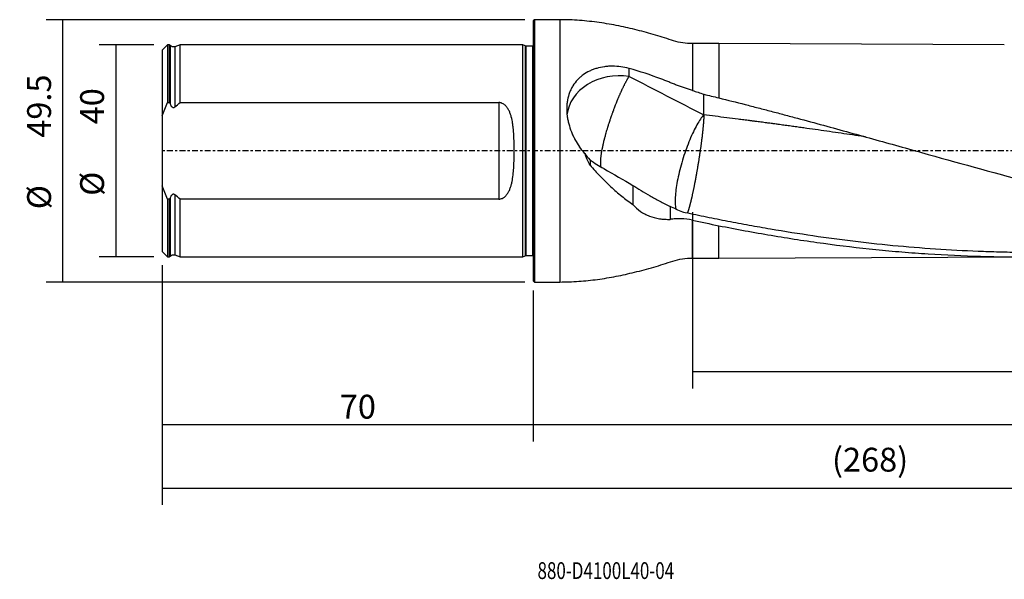
# Model space of a CAD drawing. Units: millimetres. Extents: x -97 to 228, y -81 to 25.
# Drawn here: x -97 to 89, y -81 to 25 of the extents above; entities that cross this region are included whole.
import ezdxf

# ---------------------------------------------------------------- set-up
doc = ezdxf.new("R2010")
doc.units = ezdxf.units.MM
doc.linetypes.add('CENTER', pattern=[47.5, 22, -8.5, 8.5, -8.5])
for name, color, linetype in [('1', 4, 'CONTINUOUS'), ('2', 7, 'CONTINUOUS'), ('SK1', 4, 'CONTINUOUS'), ('SK2', 7, 'CONTINUOUS'), ('SK4', 2, 'CENTER'), ('SK6', 5, 'CONTINUOUS')]:
    doc.layers.add(name, color=color, linetype=linetype)
doc.styles.add('DEFAULT', font='simplex.shx')
doc.dimstyles.get("Standard").update_dxf_attribs({"dimtxt": 0.18, "dimasz": 0.18, "dimexe": 0.18, "dimexo": 0.0625, "dimgap": 0.09, "dimtad": 1, "dimzin": 0, "dimdsep": 52, "dimtxsty": 'Standard', "dimcen": 0.09, "dimadec": 0, "dimazin": 0, "dimtfac": 1, "dimtdec": 4, "dimtofl": 0, "dimtmove": 0, "dimatfit": 3, "dimfxl": 1, "dimtolj": 1, "dimtzin": 0, "dimarcsym": 0})

# ---------------------------------------------------------------- blocks, each defined once
blk = doc.blocks.new('DimnDraft3D1')
at = {"layer": 'SK2'}
for p, q in [((-70, -21.5875), (-70, -66.79455)), ((198, -22.0875), (198, -66.79455)), ((-70, -63.61955), (198, -63.61955))]:
    blk.add_line(p, q, dxfattribs=at)
for points in [[(-70, -63.61955), (-65.825003, -62.693975), (-65.824997, -64.545125), (-70, -63.61955)], [(198, -63.61955), (193.825003, -64.545125), (193.824997, -62.693975), (198, -63.61955)]]:
    blk.add_solid(points, dxfattribs=at)
at = {"layer": 'SK2', "insert": (56.344079, -60.5258), "char_height": 4.5, "attachment_point": 7, "line_spacing_factor": 1.084337, "style": 'DEFAULT'}
blk.add_mtext('\\W01.000;\\fsimplex.shx,bigfont.shx;(268) ', dxfattribs=at)
blk = doc.blocks.new('DimnDraft3D2')
at = {"layer": 'SK2'}
for p, q in [((-70, -21.5875), (-70, -54.8258)), ((0, -26.3375), (0, -54.8258)), ((-70, -51.6508), (0, -51.6508))]:
    blk.add_line(p, q, dxfattribs=at)
for points in [[(-70, -51.6508), (-65.825003, -50.725225), (-65.824997, -52.576375), (-70, -51.6508)], [(0, -51.6508), (-4.174997, -52.576375), (-4.175003, -50.725225), (0, -51.6508)]]:
    blk.add_solid(points, dxfattribs=at)
at = {"layer": 'SK2', "insert": (-36.503947, -50.5258), "char_height": 4.5, "attachment_point": 7, "line_spacing_factor": 1.084337, "style": 'DEFAULT'}
blk.add_mtext('\\W01.000;\\fsimplex.shx,bigfont.shx;70 ', dxfattribs=at)
blk = doc.blocks.new('DimnDraft3D3')
at = {"layer": '2'}
for p, q in [((198, -22.0875), (198, -54.8258)), ((0, -26.3375), (0, -54.8258)), ((0, -51.6508), (198, -51.6508))]:
    blk.add_line(p, q, dxfattribs=at)
for points in [[(0, -51.6508), (4.174997, -50.725225), (4.175003, -52.576375), (0, -51.6508)], [(198, -51.6508), (193.825003, -52.576375), (193.824997, -50.725225), (198, -51.6508)]]:
    blk.add_solid(points, dxfattribs=at)
at = {"layer": '2', "insert": (96.406579, -50.5258), "char_height": 4.5, "attachment_point": 7, "line_spacing_factor": 1.084337, "style": 'DEFAULT'}
blk.add_mtext('\\W01.000;\\fsimplex.shx,bigfont.shx;198 ', dxfattribs=at)
blk = doc.blocks.new('DimnDraft3D4')
at = {"layer": 'SK2'}
for p, q in [((30, -11.5875), (30, -44.8258)), ((198, -22.0875), (198, -44.8258)), ((30, -41.6508), (198, -41.6508))]:
    blk.add_line(p, q, dxfattribs=at)
for points in [[(30, -41.6508), (34.174997, -40.725225), (34.175003, -42.576375), (30, -41.6508)], [(198, -41.6508), (193.825003, -42.576375), (193.824997, -40.725225), (198, -41.6508)]]:
    blk.add_solid(points, dxfattribs=at)
at = {"layer": 'SK2', "insert": (111.406579, -40.5258), "char_height": 4.5, "attachment_point": 7, "line_spacing_factor": 1.084337, "style": 'DEFAULT'}
blk.add_mtext('\\W01.000;\\fsimplex.shx,bigfont.shx;168 ', dxfattribs=at)
blk = doc.blocks.new('DimnDraft3D5')
at = {"layer": 'SK2'}
for p, q in [((-71.5875, 20), (-81.9, 20)), ((-78.725, 20), (-78.725, -20)), ((-71.5875, -20), (-81.9, -20))]:
    blk.add_line(p, q, dxfattribs=at)
for points in [[(-78.725, 20), (-77.799425, 15.825003), (-79.650575, 15.824997), (-78.725, 20)], [(-78.725, -20), (-79.650575, -15.825003), (-77.799425, -15.824997), (-78.725, -20)]]:
    blk.add_solid(points, dxfattribs=at)
at = {"layer": 'SK2', "char_height": 4.5, "attachment_point": 7, "rotation": 90, "line_spacing_factor": 1.084337, "style": 'DEFAULT'}
for s, insert in [('\\W01.000;\\fsimplex.shx,bigfont.shx;40 ', (-80.975, 5.009211)), ('\\W01.000;\\fsimplex.shx,bigfont.shx;%%c ', (-80.975, -8.490789))]:
    blk.add_mtext(s, dxfattribs=dict(at, insert=insert))
blk = doc.blocks.new('DimnDraft3D6')
at = {"layer": 'SK2'}
for p, q in [((-1.5875, 24.75), (-91.9, 24.75)), ((-88.725, -24.75), (-88.725, 24.75)), ((-1.5875, -24.75), (-91.9, -24.75))]:
    blk.add_line(p, q, dxfattribs=at)
for points in [[(-88.725, 24.75), (-87.799425, 20.575003), (-89.650575, 20.574997), (-88.725, 24.75)], [(-88.725, -24.75), (-89.650575, -20.575003), (-87.799425, -20.574997), (-88.725, -24.75)]]:
    blk.add_solid(points, dxfattribs=at)
at = {"layer": 'SK2', "char_height": 4.5, "attachment_point": 7, "rotation": 90, "line_spacing_factor": 1.084337, "style": 'DEFAULT'}
for s, insert in [('\\W01.000;\\fsimplex.shx,bigfont.shx;49.5 ', (-90.975, 2.475)), ('\\W01.000;\\fsimplex.shx,bigfont.shx;%%c ', (-90.975, -11.025))]:
    blk.add_mtext(s, dxfattribs=dict(at, insert=insert))

msp = doc.modelspace()

# ---------------------------------------------------------------- linework, layer by layer
at = {"layer": '1'}
for p, q in [((0.2, 24.75), (0, 24.55)), ((0, 24.55), (0, -24.55)), ((5, 24.75), (0.2, 24.75)), ((0.2, 24.75), (0.2, -24.75)), ((5, 24.75), (5, -24.75)), ((35, 20.23), (30, 20.23)), ((30, 20.23), (30, 11.389)), ((88.842, 20.005), (35, 20.23)), ((35, 20.23), (35, 9.989)), ((30, -20.23), (30, -13.076)), ((35, -20.23), (35, -14.124)), ((30, -20.23), (35, -20.23)), ((35, -20.23), (92.61, -19.989)), ((0, -24.55), (0.2, -24.75)), ((0.2, -24.75), (5, -24.75))]:
    msp.add_line(p, q, dxfattribs=at)
msp.add_ellipse((16.3, 6.056), major_axis=(-10, 0), ratio=0.812939, start_param=-1.7476358, end_param=-0.091656, dxfattribs=at)
for points, knots in [([(30, 20.23), (29.398, 20.23), (28.209, 20.315), (26.458, 20.732), (24.767, 21.324), (23.051, 21.838), (21.33, 22.332), (19.6, 22.788), (17.862, 23.205), (15.482, 23.717), (12.444, 24.244), (8.731, 24.654), (6.247, 24.747), (5, 24.75)], [0, 0, 0, 0, 0.0701773, 0.1404059, 0.210627, 0.2808661, 0.3510625, 0.4211938, 0.4912451, 0.5612101, 0.7075311, 0.8536637, 1, 1, 1, 1]), ([(18.059, 15.544), (17.543, 15.683), (17.027, 15.787), (15.993, 15.929), (15.475, 15.967), (14.698, 15.972), (14.439, 15.965), (13.928, 15.933), (13.676, 15.908), (12.929, 15.808), (12.444, 15.707), (11.852, 15.535), (11.735, 15.498), (11.501, 15.42), (11.385, 15.378), (11.042, 15.247), (10.82, 15.151), (10.172, 14.838), (9.765, 14.596), (9.193, 14.18), (9.008, 14.032), (8.741, 13.796), (8.654, 13.715), (8.485, 13.551), (8.403, 13.467), (8.003, 13.038), (7.719, 12.667), (7.347, 12.068), (7.232, 11.861), (7.074, 11.539), (7.023, 11.43), (6.927, 11.211), (6.882, 11.1), (6.669, 10.54), (6.54, 10.076), (6.406, 9.355), (6.371, 9.111), (6.321, 8.614), (6.307, 8.363), (6.292, 7.611), (6.321, 7.106), (6.42, 6.344), (6.462, 6.089), (6.564, 5.578), (6.623, 5.324), (6.825, 4.568), (6.992, 4.072), (7.286, 3.339), (7.391, 3.097), (7.617, 2.615), (7.737, 2.377), (8.116, 1.673), (8.393, 1.218), (8.696, 0.777)], [0, 0, 0, 0, 0.0625, 0.0625, 0.125, 0.125, 0.15625, 0.15625, 0.1875, 0.1875, 0.25, 0.25, 0.265625, 0.265625, 0.28125, 0.28125, 0.3125, 0.3125, 0.375, 0.375, 0.40625, 0.40625, 0.421875, 0.421875, 0.4375, 0.4375, 0.5, 0.5, 0.53125, 0.53125, 0.546875, 0.546875, 0.5625, 0.5625, 0.625, 0.625, 0.65625, 0.65625, 0.6875, 0.6875, 0.75, 0.75, 0.78125, 0.78125, 0.8125, 0.8125, 0.875, 0.875, 0.90625, 0.90625, 0.9375, 0.9375, 1, 1, 1, 1]), ([(30, 11.389), (28.993, 11.7), (27.994, 12.036), (26.764, 12.507), (26.519, 12.604), (26.153, 12.753), (26.031, 12.803), (25.786, 12.902), (25.175, 13.148), (24.561, 13.387), (22.096, 14.318), (20.096, 14.983), (18.059, 15.544)], [0, 0, 0, 0, 0.25, 0.25, 0.3125, 0.3125, 0.34375, 0.34375, 0.375, 0.5, 0.5, 1, 1, 1, 1]), ([(18.059, 14.058), (18.012, 13.984), (17.928, 13.848), (17.828, 13.682), (17.752, 13.552), (17.687, 13.44), (17.596, 13.278), (17.515, 13.133), (17.434, 12.983), (17.365, 12.854), (17.267, 12.669), (17.182, 12.504), (17.096, 12.334), (17.023, 12.19), (16.921, 11.982), (16.832, 11.798), (16.742, 11.61), (16.667, 11.45), (16.561, 11.221), (16.469, 11.02), (16.377, 10.815), (16.3, 10.641), (16.191, 10.394), (16.098, 10.178), (16.005, 9.959), (15.927, 9.774), (15.818, 9.512), (15.725, 9.283), (15.632, 9.053), (15.555, 8.859), (15.447, 8.585), (15.356, 8.348), (15.265, 8.11), (15.189, 7.91), (15.085, 7.63), (14.996, 7.388), (14.908, 7.145), (14.836, 6.943), (14.736, 6.66), (14.652, 6.417), (14.569, 6.175), (14.5, 5.973), (14.407, 5.692), (14.328, 5.452), (14.251, 5.213), (14.188, 5.015), (14.101, 4.74), (14.029, 4.507), (13.959, 4.275), (13.901, 4.084), (13.812, 3.781), (13.726, 3.483), (13.644, 3.191), (13.565, 2.904), (13.489, 2.623), (13.418, 2.348), (13.349, 2.079), (13.292, 1.849), (13.246, 1.658), (13.216, 1.531), (13.187, 1.407), (13.159, 1.284), (13.134, 1.178), (13.114, 1.088), (13.095, 0.999), (13.079, 0.925), (13.053, 0.808), (13.023, 0.662), (12.987, 0.488), (12.941, 0.258), (12.888, -0.026), (12.84, -0.304), (12.805, -0.521), (12.772, -0.735), (12.743, -0.943), (12.719, -1.145), (12.696, -1.342), (12.678, -1.533), (12.665, -1.715), (12.654, -1.891), (12.648, -2.059), (12.646, -2.218), (12.648, -2.37), (12.654, -2.511), (12.665, -2.642), (12.678, -2.75), (12.692, -2.836), (12.708, -2.916), (12.723, -2.979), (12.74, -3.036), (12.751, -3.067), (12.754, -3.077)], [0, 0, 0, 0, 0.0211728, 0.0370523, 0.0423455, 0.0529319, 0.0635183, 0.0793978, 0.084691, 0.0952774, 0.1058638, 0.1217433, 0.1270365, 0.1376229, 0.1482093, 0.1640888, 0.169382, 0.1799684, 0.1905548, 0.2064343, 0.2117275, 0.2223139, 0.2329003, 0.2487798, 0.254073, 0.2646594, 0.2752458, 0.2911253, 0.2964185, 0.3070049, 0.3175913, 0.3334708, 0.338764, 0.3493504, 0.3599368, 0.3758163, 0.3811095, 0.3916959, 0.4022823, 0.4181618, 0.423455, 0.4340414, 0.4446278, 0.4605073, 0.4658005, 0.4763869, 0.4869733, 0.5028528, 0.508146, 0.5187324, 0.5293188, 0.5504915, 0.5610779, 0.5716643, 0.592837, 0.6034234, 0.6140098, 0.6351825, 0.6404757, 0.6457689, 0.6563553, 0.6616485, 0.6669417, 0.6748815, 0.677528, 0.6828212, 0.6881144, 0.6987008, 0.7092872, 0.7198735, 0.7410463, 0.7622191, 0.7728054, 0.7833918, 0.8045646, 0.8151509, 0.8257373, 0.8469101, 0.8574964, 0.8680828, 0.8892556, 0.8998419, 0.9104283, 0.9316011, 0.9421874, 0.9527738, 0.9686534, 0.9739466, 0.9845329, 0.9951193, 1, 1, 1, 1]), ([(35, 9.989), (36.648, 9.581), (38.295, 9.168), (40.764, 8.538), (41.586, 8.325), (43.232, 7.899), (44.054, 7.685), (45.699, 7.253), (46.521, 7.035), (48.166, 6.598), (48.988, 6.379), (51.454, 5.716), (53.098, 5.27), (58.03, 3.922), (61.318, 3.011), (66.254, 1.634), (67.9, 1.174), (71.194, 0.253), (72.842, -0.208), (81.085, -2.509), (87.662, -4.328), (97.531, -6.929), (100.821, -7.775), (107.406, -9.411), (110.701, -10.202), (114, -10.958)], [0, 0, 0, 0, 0.0625, 0.0625, 0.09375, 0.09375, 0.125, 0.125, 0.15625, 0.15625, 0.1875, 0.1875, 0.25, 0.25, 0.375, 0.375, 0.4375, 0.4375, 0.5, 0.5, 0.75, 0.75, 0.875, 0.875, 1, 1, 1, 1]), ([(32.159, 6.779), (31.96, 6.569), (31.75, 6.306), (31.317, 5.684), (31.094, 5.326), (30.642, 4.526), (30.414, 4.084), (29.959, 3.133), (29.733, 2.623), (29.291, 1.554), (29.076, 0.995), (28.662, -0.154), (28.464, -0.744), (28.094, -1.934), (27.921, -2.534), (27.605, -3.723), (27.463, -4.312), (27.215, -5.458), (27.108, -6.015), (26.935, -7.079), (26.868, -7.586), (26.776, -8.53), (26.751, -8.968), (26.743, -9.76), (26.761, -10.114), (26.828, -10.649), (26.869, -10.851), (26.921, -11.024)], [0, 0, 0, 0, 0.0784389, 0.0784389, 0.1568779, 0.1568779, 0.2353168, 0.2353168, 0.3137558, 0.3137558, 0.3921947, 0.3921947, 0.4706337, 0.4706337, 0.5490726, 0.5490726, 0.6275116, 0.6275116, 0.7059505, 0.7059505, 0.7843895, 0.7843895, 0.8628284, 0.8628284, 0.9412674, 0.9412674, 1, 1, 1, 1]), ([(62.634, 2.643), (62.545, 2.656), (61.738, 2.776), (60.211, 3), (58.053, 3.315), (55.896, 3.627), (53.738, 3.935), (51.939, 4.19), (50.501, 4.392), (49.602, 4.517), (48.883, 4.616), (48.164, 4.715), (47.264, 4.838), (46.274, 4.973), (45.555, 5.071), (45.106, 5.131), (44.657, 5.191), (43.939, 5.287), (43.129, 5.394), (42.408, 5.49), (41.958, 5.549), (41.598, 5.596), (41.328, 5.632), (41.059, 5.667), (40.521, 5.737), (39.712, 5.841), (38.274, 6.025), (36.474, 6.252), (34.315, 6.519), (32.877, 6.693), (32.159, 6.779)], [0, 0, 0, 0, 0.0086986, 0.0795058, 0.1503131, 0.2211203, 0.2919276, 0.3627348, 0.3981384, 0.4335421, 0.4512439, 0.4689457, 0.5043493, 0.5397529, 0.5663056, 0.5751565, 0.5840074, 0.6105602, 0.6459638, 0.6636656, 0.6813674, 0.6902183, 0.6990692, 0.7079201, 0.716771, 0.7521746, 0.7875783, 0.8583855, 0.9291928, 1, 1, 1, 1]), ([(13.283, -3.361), (12.833, -3.17), (12.394, -2.935), (11.532, -2.383), (11.11, -2.066), (10.697, -1.705)], [0, 0, 0, 0, 0.5, 0.5, 1, 1, 1, 1]), ([(10.697, -2.678), (11.32, -3.413), (11.958, -4.12), (12.938, -5.143), (13.267, -5.477), (13.935, -6.132), (14.272, -6.453), (14.951, -7.079), (15.292, -7.384), (15.981, -7.98), (16.329, -8.27), (17.377, -9.117), (18.083, -9.649), (18.797, -10.148)], [0, 0, 0, 0, 0.25, 0.25, 0.375, 0.375, 0.5, 0.5, 0.625, 0.625, 0.75, 0.75, 1, 1, 1, 1]), ([(18.797, -6.522), (19.273, -6.834), (19.781, -7.148), (20.858, -7.794), (21.426, -8.125), (22.619, -8.807), (23.232, -9.15), (24.49, -9.832), (25.135, -10.171), (25.799, -10.5)], [0, 0, 0, 0, 0.25, 0.25, 0.5, 0.5, 0.75, 0.75, 1, 1, 1, 1]), ([(18.797, -10.148), (19.229, -10.633), (19.703, -11.054), (20.48, -11.594), (20.75, -11.758), (21.174, -11.982), (21.318, -12.053), (21.61, -12.186), (21.758, -12.248), (22.505, -12.536), (23.129, -12.7), (24.107, -12.853), (24.441, -12.889), (25.115, -12.931), (25.455, -12.936), (25.799, -12.928)], [0, 0, 0, 0, 0.25, 0.25, 0.375, 0.375, 0.4375, 0.4375, 0.5, 0.5, 0.75, 0.75, 0.875, 0.875, 1, 1, 1, 1]), ([(30, -13.076), (29.291, -12.923), (28.586, -12.835), (27.535, -12.801), (27.186, -12.806), (26.664, -12.837), (26.491, -12.851), (26.231, -12.879), (26.145, -12.89), (25.972, -12.909), (25.885, -12.919), (25.799, -12.928)], [0, 0, 0, 0, 0.5, 0.5, 0.75, 0.75, 0.875, 0.875, 0.9375, 0.9375, 1, 1, 1, 1]), ([(137.822, -15.772), (136.245, -16.011), (134.669, -16.239), (130.415, -16.823), (127.737, -17.155), (122.379, -17.747), (119.701, -18.008), (114.346, -18.453), (111.668, -18.638), (106.312, -18.93), (103.633, -19.038), (98.277, -19.172), (95.6, -19.199), (91.584, -19.177), (90.245, -19.16), (87.566, -19.105), (86.227, -19.068), (82.209, -18.926), (79.532, -18.792), (74.177, -18.447), (71.5, -18.236), (66.143, -17.739), (63.465, -17.452), (58.111, -16.807), (55.434, -16.447), (50.08, -15.66), (47.401, -15.235), (43.385, -14.547), (42.046, -14.312), (40.039, -13.945), (39.37, -13.821), (38.031, -13.57), (37.362, -13.443), (35.355, -13.055), (34.017, -12.789), (31.339, -12.245), (30.001, -11.967), (28.661, -11.682)], [0, 0, 0, 0, 0.0433261, 0.0433261, 0.1169164, 0.1169164, 0.1905067, 0.1905067, 0.264097, 0.264097, 0.3376873, 0.3376873, 0.4112776, 0.4112776, 0.4480728, 0.4480728, 0.4848679, 0.4848679, 0.5584582, 0.5584582, 0.6320485, 0.6320485, 0.7056388, 0.7056388, 0.7792291, 0.7792291, 0.8528194, 0.8528194, 0.8896146, 0.8896146, 0.9080121, 0.9080121, 0.9264097, 0.9264097, 0.9632049, 0.9632049, 1, 1, 1, 1]), ([(35, -14.124), (38.295, -14.777), (41.586, -15.383), (48.164, -16.493), (51.451, -16.996), (58.026, -17.891), (61.315, -18.283), (66.251, -18.783), (67.897, -18.935), (71.19, -19.21), (72.838, -19.332), (77.784, -19.652), (81.077, -19.804), (87.66, -19.984), (90.95, -20.012), (97.53, -19.943), (100.82, -19.847), (107.405, -19.532), (110.7, -19.313), (114, -19.036)], [0, 0, 0, 0, 0.125, 0.125, 0.25, 0.25, 0.375, 0.375, 0.4375, 0.4375, 0.5, 0.5, 0.625, 0.625, 0.75, 0.75, 0.875, 0.875, 1, 1, 1, 1]), ([(5, -24.75), (6.19, -24.747), (8.562, -24.663), (12.107, -24.288), (15.624, -23.702), (18.556, -23.053), (20.919, -22.445), (22.724, -21.935), (24.523, -21.401), (26.296, -20.789), (28.123, -20.321), (29.369, -20.231), (30, -20.23)], [0, 0, 0, 0, 0.1396989, 0.2791917, 0.4188336, 0.5587933, 0.6322448, 0.7057723, 0.779352, 0.8529416, 0.9264785, 1, 1, 1, 1])]:
    msp.add_open_spline(points, degree=3, knots=knots, dxfattribs=at)
for points, degree in [([(18.059, 14.058), (18.059, 14.554), (18.059, 15.049), (18.059, 15.544)], 3), ([(18.059, 14.058), (22.782, 11.625), (27.479, 9.194), (32.159, 6.779)], 3), ([(30, 11.389), (30.725, 11.166), (31.444, 10.928), (32.159, 10.678)], 3), ([(32.159, 6.779), (32.159, 10.678)], 1), ([(32.159, 10.678), (33.106, 10.451), (34.053, 10.221), (35, 9.989)], 3), ([(9.718, -0.499), (9.348, -0.103), (9.007, 0.322), (8.696, 0.777)], 3), ([(10.697, -2.678), (10.314, -1.972), (9.994, -1.243), (9.718, -0.499)], 3), ([(9.718, -0.499), (10.004, -0.924), (10.32, -1.317), (10.67, -1.677)], 3), ([(10.697, -1.705), (10.697, -2.191), (10.697, -2.678)], 2), ([(13.283, -3.361), (15.13, -4.408), (16.969, -5.461), (18.797, -6.522)], 3), ([(18.797, -6.522), (18.797, -7.73), (18.797, -8.939), (18.797, -10.148)], 3), ([(25.799, -10.5), (25.799, -11.714), (25.799, -12.928)], 2), ([(28.182, -11.562), (27.382, -11.222), (26.588, -10.869), (25.799, -10.5)], 3), ([(28.661, -11.682), (28.501, -11.646), (28.341, -11.606), (28.182, -11.562)], 3), ([(30, -13.076), (31.667, -13.436), (33.333, -13.786), (35, -14.124)], 3)]:
    msp.add_open_spline(points, degree=degree, dxfattribs=at)
msp.add_rational_spline([(32.159, 6.779), (32.159, 5.807), (32.025, 3.973), (31.68, 1.29), (31.053, -2.727), (30.831, -4.039), (30.607, -5.255), (30.193, -7.369), (29.969, -8.432), (29.747, -9.388), (29.39, -10.736), (29.25, -11.208), (29.124, -11.561), (29.017, -11.788)], [1, 1, 0.974581796259, 0.974581796259, 0.987290898129, 0.993645449065, 1, 1, 0.993645449065, 0.987290898129, 0.980021643567, 0.978074404041, 0.977990045918, 0.97943293331], degree=4, knots=[0, 0, 0, 0, 0, 0.4240957, 0.4240957, 0.4240957, 0.6361435, 0.6361435, 0.6361435, 0.8481914, 0.8481914, 0.8481914, 1, 1, 1, 1, 1], dxfattribs=at)
at = {"layer": 'SK1'}
for p, q in [((-69, 19.996), (-70, 18.996)), ((-70, 18.996), (-70, 6.623)), ((-68.6, 19.996), (-69, 19.996)), ((-69, 19.996), (-69, 9.103)), ((-68.516, 19.893), (-68.6, 19.996)), ((-68.6, 9.103), (-68.6, 19.996)), ((-68.516, 19.893), (-68.516, 8.873)), ((-66.6, 19.996), (-67.634, 19.64)), ((-67.634, 19.64), (-67.634, 8.291)), ((-2, 19.996), (-66.6, 19.996)), ((-66.6, 9.103), (-66.6, 19.996)), ((-1.553, 19.787), (-2, 19.996)), ((-2, -19.996), (-2, 19.996)), ((-1.553, 19.787), (-1.553, -19.787)), ((-0.15, 19.75), (-1.384, 19.75)), ((-1.384, 19.75), (-1.384, -19.75)), ((-0.15, 19.75), (-0.15, -19.75)), ((-69, 9.103), (-68.6, 9.103)), ((-66.6, 9.103), (-6.5, 9.103)), ((-6.5, 9.103), (-6.5, -9.103)), ((-70, 6.623), (-70, -6.623)), ((-70, -6.623), (-70, -18.996)), ((-68.6, -9.103), (-69, -9.103)), ((-69, -9.103), (-69, -19.996)), ((-68.6, -19.996), (-68.6, -9.103)), ((-68.516, -8.873), (-68.516, -19.893)), ((-67.634, -8.291), (-67.634, -19.64)), ((-6.5, -9.103), (-66.6, -9.103)), ((-66.6, -19.996), (-66.6, -9.103)), ((-70, -18.996), (-69, -19.996)), ((-69, -19.996), (-68.6, -19.996)), ((-68.6, -19.996), (-68.516, -19.893)), ((-67.634, -19.64), (-66.6, -19.996)), ((-66.6, -19.996), (-2, -19.996)), ((-2, -19.996), (-1.553, -19.787)), ((-1.384, -19.75), (-0.15, -19.75))]:
    msp.add_line(p, q, dxfattribs=at)
at = {"layer": 'SK1', "extrusion": (0, 0, -1)}
for centre, radius, start, end in [((67.895, 20.396), 0.8, 250.98205, 321), ((1.384, 20.15), 0.4, 270, 295), ((0.15, 20.15), 0.4, 247.97569, 270), ((67.895, -20.396), 0.8, 39, 109.01795), ((1.384, -20.15), 0.4, 65, 90), ((0.15, -20.15), 0.4, 90, 112.02431)]:
    msp.add_arc(centre, radius, start, end, dxfattribs=at)
at = {"layer": 'SK1'}
for points in [[(-70, 6.623), (-69.706, 7.468), (-69.369, 8.293), (-69, 9.103)], [(-68.6, 9.103), (-68.572, 9.026), (-68.544, 8.95), (-68.516, 8.873)], [(-67.634, 8.291), (-67.293, 8.569), (-66.948, 8.839), (-66.6, 9.103)], [(-69, -9.103), (-69.369, -8.293), (-69.706, -7.468), (-70, -6.623)], [(-68.516, -8.873), (-68.544, -8.95), (-68.572, -9.026), (-68.6, -9.103)], [(-66.6, -9.103), (-66.948, -8.839), (-67.293, -8.569), (-67.634, -8.291)]]:
    msp.add_open_spline(points, degree=3, dxfattribs=at)
for points, knots in [([(-68.516, 8.873), (-68.481, 8.774), (-68.438, 8.677), (-68.362, 8.54), (-68.335, 8.496), (-68.274, 8.411), (-68.241, 8.371), (-68.165, 8.297), (-68.124, 8.263), (-68.031, 8.211), (-67.98, 8.193), (-67.873, 8.183), (-67.82, 8.191), (-67.72, 8.229), (-67.675, 8.257), (-67.634, 8.291)], [0, 0, 0, 0, 0.25, 0.25, 0.375, 0.375, 0.5, 0.5, 0.625, 0.625, 0.75, 0.75, 0.875, 0.875, 1, 1, 1, 1]), ([(-6.5, -9.103), (-6.389, -9.103), (-6.276, -9.09), (-6.06, -9.043), (-5.955, -9.008), (-5.753, -8.919), (-5.659, -8.867), (-5.481, -8.748), (-5.396, -8.682), (-5.159, -8.468), (-5.024, -8.31), (-4.843, -8.055), (-4.786, -7.967), (-4.68, -7.787), (-4.631, -7.695), (-4.493, -7.416), (-4.413, -7.225), (-4.272, -6.834), (-4.21, -6.635), (-4.1, -6.229), (-4.052, -6.022), (-3.967, -5.607), (-3.93, -5.399), (-3.833, -4.769), (-3.786, -4.345), (-3.711, -3.488), (-3.685, -3.055), (-3.655, -2.401), (-3.646, -2.181), (-3.633, -1.742), (-3.627, -1.523), (-3.615, -0.866), (-3.611, -0.428), (-3.611, 0.445), (-3.615, 0.88), (-3.632, 1.75), (-3.645, 2.184), (-3.684, 3.05), (-3.711, 3.482), (-3.767, 4.128), (-3.788, 4.344), (-3.838, 4.771), (-3.866, 4.983), (-3.963, 5.613), (-4.045, 6.026), (-4.209, 6.632), (-4.27, 6.831), (-4.377, 7.126), (-4.416, 7.224), (-4.497, 7.416), (-4.54, 7.511), (-4.678, 7.789), (-4.781, 7.968), (-4.961, 8.222), (-5.025, 8.304), (-5.164, 8.464), (-5.238, 8.54), (-5.396, 8.682), (-5.48, 8.748), (-5.661, 8.868), (-5.755, 8.92), (-5.904, 8.986), (-5.955, 9.005), (-6.06, 9.04), (-6.114, 9.055), (-6.278, 9.09), (-6.388, 9.103), (-6.5, 9.103)], [0, 0, 0, 0, 0.015625, 0.015625, 0.03125, 0.03125, 0.046875, 0.046875, 0.0625, 0.0625, 0.09375, 0.09375, 0.109375, 0.109375, 0.125, 0.125, 0.15625, 0.15625, 0.1875, 0.1875, 0.21875, 0.21875, 0.25, 0.25, 0.3125, 0.3125, 0.375, 0.375, 0.40625, 0.40625, 0.4375, 0.4375, 0.5, 0.5, 0.5625, 0.5625, 0.625, 0.625, 0.6875, 0.6875, 0.71875, 0.71875, 0.75, 0.75, 0.8125, 0.8125, 0.84375, 0.84375, 0.859375, 0.859375, 0.875, 0.875, 0.90625, 0.90625, 0.921875, 0.921875, 0.9375, 0.9375, 0.953125, 0.953125, 0.96875, 0.96875, 0.9765625, 0.9765625, 0.984375, 0.984375, 1, 1, 1, 1]), ([(-67.634, -8.291), (-67.675, -8.257), (-67.72, -8.229), (-67.795, -8.201), (-67.821, -8.194), (-67.873, -8.186), (-67.9, -8.186), (-67.979, -8.193), (-68.03, -8.211), (-68.122, -8.262), (-68.164, -8.296), (-68.277, -8.406), (-68.337, -8.495), (-68.439, -8.678), (-68.48, -8.774), (-68.516, -8.873)], [0, 0, 0, 0, 0.125, 0.125, 0.1875, 0.1875, 0.25, 0.25, 0.375, 0.375, 0.5, 0.5, 0.75, 0.75, 1, 1, 1, 1])]:
    msp.add_open_spline(points, degree=3, knots=knots, dxfattribs=at)
at = {"layer": 'SK4', "ltscale": 0.05}
msp.add_line((198, 0), (-70, 0), dxfattribs=at)

# ---------------------------------------------------------------- texts
at = {"layer": 'SK6', "insert": (0.794, -80.794), "char_height": 3.175, "attachment_point": 7, "line_spacing_factor": 1.084337, "style": 'DEFAULT'}
msp.add_mtext('\\W00.741;\\fsimplex.shx,bigfont.shx;880-D4100L40-04 ', dxfattribs=at)

# ---------------------------------------------------------------- dimensions: what is measured, and where the dimension line sits
at = {"layer": '2', "lineweight": -3}
dim = msp.add_linear_dim(base=(198, -51.651), p1=(0, -26.337), p2=(198, -22.087), dimstyle='Standard', override={"dimtxt": 4.5, "dimasz": 4.175, "dimexe": 3.175, "dimexo": 1.5875, "dimgap": 2.25, "dimtad": 1, "dimtih": 0, "dimdec": 1, "dimzin": 8, "dimpost": '<>', "dimtxsty": 'DEFAULT', "dimsah": 1, "dimclrd": 9, "dimclre": 150, "dimclrt": 43, "dimtm": -0.005, "dimtdec": 2, "dimtofl": 1, "dimtmove": 0}, dxfattribs=at)
dim.commit()
dim.dimension.update_dxf_attribs({"geometry": 'DimnDraft3D3', "text_midpoint": (99, -51.651)})
at = {"layer": 'SK2', "lineweight": -3}
for p1, p2, distance, override, picture, middle in [((-1.587, -24.75), (-1.587, 24.75), 90.312, {"dimtxt": 4.5, "dimasz": 4.175, "dimexe": 3.175, "dimexo": 1.5875, "dimgap": 2.25, "dimtad": 1, "dimtih": 0, "dimtoh": 0, "dimdec": 1, "dimzin": 8, "dimpost": '<>', "dimtxsty": 'DEFAULT', "dimsah": 1, "dimclrd": 9, "dimclre": 150, "dimclrt": 43, "dimtm": -0.005, "dimtdec": 2, "dimtmove": 0}, 'DimnDraft3D6', (-92.1, 1.35)), ((-71.588, 20), (-71.588, -20), -10.312, {"dimtxt": 4.5, "dimasz": 4.175, "dimexe": 3.175, "dimexo": 1.5875, "dimgap": 2.25, "dimtad": 1, "dimtih": 0, "dimtoh": 0, "dimdec": 2, "dimzin": 8, "dimpost": '<>', "dimtxsty": 'DEFAULT', "dimsah": 1, "dimclrd": 9, "dimclre": 150, "dimclrt": 43, "dimtm": -0.005, "dimtdec": 2, "dimtmove": 0}, 'DimnDraft3D5', (-82.1, 3.884))]:
    dim = msp.add_aligned_dim(p1=p1, p2=p2, distance=distance, dimstyle='Standard', override=override, dxfattribs=at)
    dim.commit()
    dim.dimension.update_dxf_attribs({"geometry": picture, "text_midpoint": middle})
for base, p1, p2, picture, middle in [((198, -41.651), (30, -11.588), (198, -22.087), 'DimnDraft3D4', (114, -41.651)), ((198, -63.62), (-70, -21.587), (198, -22.087), 'DimnDraft3D1', (64, -63.62)), ((0, -51.651), (-70, -21.587), (0, -26.337), 'DimnDraft3D2', (-35, -51.651))]:
    dim = msp.add_linear_dim(base=base, p1=p1, p2=p2, dimstyle='Standard', override={"dimtxt": 4.5, "dimasz": 4.175, "dimexe": 3.175, "dimexo": 1.5875, "dimgap": 2.25, "dimtad": 1, "dimtih": 0, "dimdec": 1, "dimzin": 8, "dimpost": '<>', "dimtxsty": 'DEFAULT', "dimsah": 1, "dimclrd": 9, "dimclre": 150, "dimclrt": 43, "dimtm": -0.005, "dimtdec": 2, "dimtofl": 1, "dimtmove": 0}, dxfattribs=at)
    dim.commit()
    dim.dimension.update_dxf_attribs({"geometry": picture, "text_midpoint": middle})

doc.saveas('drawing.dxf')
